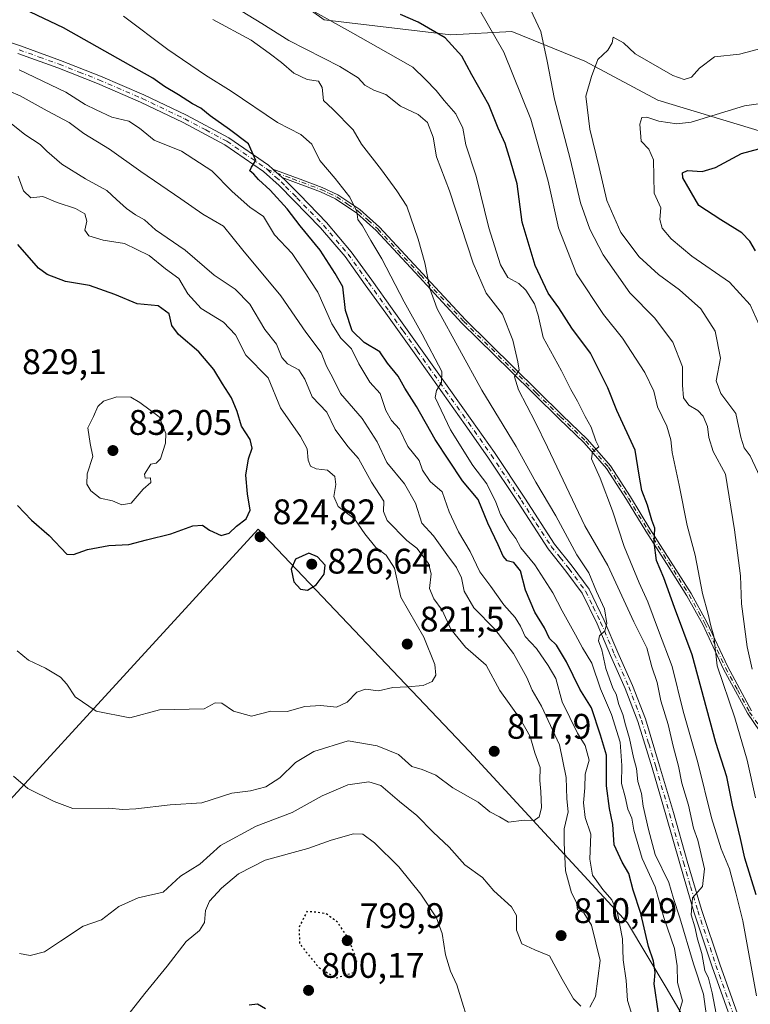
# Model space of a CAD drawing. Units: metres. Extents: x 630886 to 634331, y 4752814 to 4755193.
# Drawn here: x 631881 to 632087, y 4754475 to 4754752 of the extents above; entities that cross this region are included whole.
import ezdxf

# ---------------------------------------------------------------- set-up
doc = ezdxf.new("R2010")
doc.units = ezdxf.units.M
doc.header["$MEASUREMENT"] = 0
doc.linetypes.add('DGN Style 4', pattern=[2.6384748266838614, 1.318413404963828, -0.6592067024819142, 0.001648016756204785, -0.6592067024819142])
doc.linetypes.add('DGN Style 5', pattern=[1.1536117293433497, 0.4944050268614355, -0.6592067024819142])
for name, color, linetype, lineweight in [('Arbolado forestal CxS', 92, 'Continuous', 0), ('Camino Cxs', 7, 'Continuous', 0), ('Camino eje', 30, 'DGN Style 4', 13), ('Carretera de calzada única Cxs', 7, 'Continuous', 13), ('Carretera de calzada única eje', 7, 'DGN Style 4', 0), ('Curva de nivel maestra', 30, 'Continuous', 30), ('Curva de nivel maestra depresión', 30, 'DGN Style 5', 30), ('Curva de nivel normal', 30, 'Continuous', 0), ('Entidad de ámbito territorial', 7, 'Continuous', 0), ('Entidad de ámbito territorial CxS', 92, 'Continuous', 0), ('Matorral CxS', 135, 'Continuous', 0), ('Punto de cota en terreno', 7, 'Continuous', 0), ('Rótulo de punto de cota en terreno', 7, 'Continuous', 0)]:
    doc.layers.add(name, color=color, linetype=linetype, lineweight=lineweight)
doc.styles.add('Style-Arial', font='txt')

# ---------------------------------------------------------------- blocks, each defined once
blk = doc.blocks.new('5PATER')
at = {"layer": 'Punto de cota en terreno', "linetype": 'Continuous', "lineweight": 0}
h = blk.add_hatch(color=51, dxfattribs=at)
edge = h.paths.add_edge_path()
edge.add_ellipse((0, 0), major_axis=(-0.1095731443231308, -0.1110710700762829), ratio=0.9994222409660322, start_angle=0, end_angle=360)

msp = doc.modelspace()

# ---------------------------------------------------------------- linework, layer by layer
at = {"layer": 'Arbolado forestal CxS', "color": 92, "linetype": 'Continuous', "lineweight": 0}
for points in [[(631808.7774999999, 4754802.282500001, 797.6263999999939), (631902.7248999998, 4754789.029899999, 784.4845999999961), (631939.9329000004, 4754774.6053, 779.5835999999982), (631948.4035, 4754765.264900001, 779.6739999999991), (631966.4945, 4754752.3247, 779.9729999999981), (632002.2137000002, 4754748.0277, 773.9858999999997), (632019.3674999997, 4754749.040300001, 768.5969000000041), (632039.9064999997, 4754740.5999, 761.3266000000004), (632060.5005000001, 4754729.6205, 757.091499999995), (632089.9552999996, 4754720.740700001, 752.4489000000032), (632122.3986999998, 4754720.817700001, 751.5335000000051), (632138.1070999998, 4754730.386499999, 750.2976000000053), (632161.3327000003, 4754744.534700001, 743.4177000000054), (632150.2298999998, 4754718.7751, 743.0466000000015), (632113.6322999997, 4754698.9901, 744.1269999999931), (632109.6747000003, 4754684.1513, 744.121499999994), (632137.0707, 4754600.475099999, 736.8788000000059), (632149.2361000003, 4754563.460300001, 738.3680000000023), (632168.0286999998, 4754545.652899999, 732.1484999999958), (632181.1054999996, 4754534.758500001, 725.779999999999), (632190.5119000003, 4754511.466700001, 723.3831000000064), (632190.3447000004, 4754460.0219, 720.733600000007)], [(631939.9329000004, 4754774.6053, 779.5835999999982), (631948.4035, 4754765.264900001, 779.6739999999991), (631966.4945, 4754752.3247, 779.9729999999981), (632002.2137000002, 4754748.0277, 773.9858999999997), (632019.3674999997, 4754749.040300001, 768.5969000000041), (632039.9064999997, 4754740.5999, 761.3266000000004), (632060.5005000001, 4754729.6205, 757.091499999995), (632089.9552999996, 4754720.740700001, 752.4489000000032), (632122.3986999998, 4754720.817700001, 751.5335000000051), (632138.1070999998, 4754730.386499999, 750.2976000000053), (632161.3327000003, 4754744.534700001, 743.4177000000054)]]:
    msp.add_polyline3d(points, dxfattribs=at)
at = {"layer": 'Camino Cxs', "color": 7, "linetype": 'Continuous', "lineweight": 0, "extrusion": (0.1890494466877806, -0.169237455419251, 0.9672739996455303), "elevation": -684429.0612970539, "flags": 128}
msp.add_lwpolyline([(3964091.425000174, 2612311.193805878), (3964091.425000174, 2612307.489140709)], dxfattribs=at)
at = {"layer": 'Camino Cxs', "color": 7, "linetype": 'Continuous', "lineweight": 0}
for points in [[(632094.1401000004, 4754544.790100001, 773.3828999999969), (632085.7801000001, 4754557.0001, 782.290399999998), (632078.9901000002, 4754569.470100001, 781.3215999999958), (632073.1401000004, 4754582.040100001, 782.3543999999966), (632068.7001, 4754590.100099999, 780.5192999999999), (632062.9401000004, 4754599.1601, 779.4625999999989), (632057.1401000004, 4754608.2501, 782.3543000000063), (632051.6601, 4754617.2401, 782.8282999999938), (632046.0701000001, 4754625.920100001, 784.388300000006), (632039.7100999998, 4754633.190099999, 787.9131999999955), (632032.5701000001, 4754640.050100001, 789.6288999999962), (632018.9501, 4754653.470100001, 796.5366999999969), (632005.3201000001, 4754666.9101, 796.8797999999952), (631993.2200999996, 4754679.920100001, 797.5305999999982), (631981.1401000004, 4754692.9301, 800.0342999999993), (631975.6901000004, 4754697.850099999, 800.9922999999981), (631969.7200999996, 4754701.880100001, 800.9186000000045), (631965.4301000005, 4754703.870100001, 802.2648999999948), (631954.6799999997, 4754707.880000001, 801.1370000000024), (631952.0100999996, 4754710.270099999, 802.0770000000048), (631960.5301000001, 4754707.120100001, 804.4057999999933), (631965.9401000004, 4754705.100099999, 803.4885000000068), (631970.3800999997, 4754703.050100001, 800.9137999999948), (631976.5100999996, 4754698.9001, 799.9918999999937), (631982.0800999999, 4754693.880100001, 798.7504000000046), (631994.2001, 4754680.8301, 796.6785999999993), (632006.2801000001, 4754667.840100001, 796.1301999999997), (632033.5000999998, 4754641.0001, 789.6505999999936), (632040.6700999998, 4754634.110099999, 786.9679999999935), (632047.1300999997, 4754626.7301, 783.1195000000008), (632052.7901, 4754617.950099999, 781.0969999999944), (632058.2701000003, 4754608.960100001, 781.3646000000008), (632064.0701000001, 4754599.880100001, 779.2844000000041), (632069.8501000004, 4754590.770099999, 779.8724999999977), (632074.3300999999, 4754582.640100001, 781.1385000000009), (632080.1801000005, 4754570.0701, 780.0954000000056), (632086.9101, 4754557.700099999, 781.3819999999978)], [(631952.0100999996, 4754710.270099999, 802.0770000000048), (631960.5301000001, 4754707.120100001, 804.4057999999933), (631965.9401000004, 4754705.100099999, 803.4885000000068), (631970.3800999997, 4754703.050100001, 800.9137999999948), (631976.5100999996, 4754698.9001, 799.9918999999937), (631982.0800999999, 4754693.880100001, 798.7504000000046), (631994.2001, 4754680.8301, 796.6785999999993), (632006.2801000001, 4754667.840100001, 796.1301999999997), (632033.5000999998, 4754641.0001, 789.6505999999936), (632040.6700999998, 4754634.110099999, 786.9679999999935), (632047.1300999997, 4754626.7301, 783.1195000000008), (632052.7901, 4754617.950099999, 781.0969999999944), (632058.2701000003, 4754608.960100001, 781.3646000000008), (632064.0701000001, 4754599.880100001, 779.2844000000041), (632069.8501000004, 4754590.770099999, 779.8724999999977), (632074.3300999999, 4754582.640100001, 781.1385000000009), (632080.1801000005, 4754570.0701, 780.0954000000056), (632086.9101, 4754557.700099999, 781.3819999999978)], [(632094.1401000004, 4754544.790100001, 773.3828999999969), (632085.7801000001, 4754557.0001, 782.290399999998), (632078.9901000002, 4754569.470100001, 781.3215999999958), (632073.1401000004, 4754582.040100001, 782.3543999999966), (632068.7001, 4754590.100099999, 780.5192999999999), (632062.9401000004, 4754599.1601, 779.4625999999989), (632057.1401000004, 4754608.2501, 782.3543000000063), (632051.6601, 4754617.2401, 782.8282999999938), (632046.0701000001, 4754625.920100001, 784.388300000006), (632039.7100999998, 4754633.190099999, 787.9131999999955), (632032.5701000001, 4754640.050100001, 789.6288999999962), (632018.9501, 4754653.470100001, 796.5366999999969), (632005.3201000001, 4754666.9101, 796.8797999999952), (631993.2200999996, 4754679.920100001, 797.5305999999982), (631981.1401000004, 4754692.9301, 800.0342999999993), (631975.6901000004, 4754697.850099999, 800.9922999999981), (631969.7200999996, 4754701.880100001, 800.9186000000045), (631965.4301000005, 4754703.870100001, 802.2648999999948), (631954.6799999997, 4754707.880000001, 801.1370000000024)]]:
    msp.add_polyline3d(points, dxfattribs=at)
at = {"layer": 'Camino eje', "color": 30, "linetype": 'DGN Style 4', "lineweight": 13}
msp.add_polyline3d([(631950.5103000002, 4754710.1231, 802.2149000000064), (631957.6051000003, 4754707.5001, 802.0945999999968), (631965.6851000005, 4754704.485099999, 802.8885000000009), (631967.8300999999, 4754703.4901, 801.9747000000062), (631970.0500999996, 4754702.465100001, 800.7673999999971), (631973.1151000002, 4754700.390100001, 801.1126999999979), (631976.1001000004, 4754698.3751, 800.4893000000012), (631978.8850999996, 4754695.8651, 800.2768000000069), (631981.6101000002, 4754693.405099999, 799.3773999999976), (631993.7100999998, 4754680.3751, 797.0694999999978), (632005.8000999996, 4754667.3751, 796.4471000000049), (632026.2251000004, 4754647.235099999, 795.9986000000063), (632033.0351, 4754640.5251, 789.6195000000008), (632040.1901000004, 4754633.6501, 787.3929000000062), (632046.6001000004, 4754626.325099999, 783.7495999999956), (632049.4301000005, 4754621.9351, 782.8646000000008), (632052.2251000004, 4754617.595100001, 781.7866999999969), (632057.7050999999, 4754608.6051, 781.6647999999988), (632060.6051000003, 4754604.0601, 780.8286999999983), (632063.5050999997, 4754599.520099999, 779.3496000000015), (632066.3850999996, 4754594.9901, 778.8839000000008), (632069.2751000002, 4754590.4351, 780.1532000000007), (632073.7351000002, 4754582.340100001, 781.6637999999948), (632079.5850999998, 4754569.770099999, 780.6981999999989), (632082.9501, 4754563.585100001, 779.7997999999934), (632086.3450999996, 4754557.350099999, 781.8604999999953), (632094.6801000005, 4754545.175100001, 772.5228999999963)], dxfattribs=at)
at = {"layer": 'Carretera de calzada única Cxs', "color": 7, "linetype": 'Continuous', "lineweight": 13, "extrusion": (0.1890494466877806, -0.169237455419251, 0.9672739996455303), "elevation": -684429.0612970539, "flags": 128}
msp.add_lwpolyline([(3964091.425000174, 2612311.193805878), (3964091.425000174, 2612307.489140709)], dxfattribs=at)
at = {"layer": 'Carretera de calzada única Cxs', "color": 7, "linetype": 'Continuous', "lineweight": 13}
for points in [[(631866.7001, 4754749.7401, 806.2492000000058), (631880.9600999998, 4754744.920100001, 806.006899999993), (631892.2600999996, 4754740.8101, 805.4961999999941), (631903.4700999996, 4754736.420100001, 805.3653999999952), (631915.7001, 4754731.1601, 804.6545999999945), (631927.7500999998, 4754725.4001, 805.2369000000036), (631939.6801000005, 4754719.030099999, 805.0553000000073), (631950.8201000001, 4754711.340100001, 802.6771000000008), (631952.0100999996, 4754710.270099999, 802.0770000000048), (631954.6799999997, 4754707.880000001, 801.1370000000024), (631955.3501000004, 4754707.280099999, 801.2283000000026), (631959.6001000004, 4754702.960100001, 800.8610000000045), (631967.1601, 4754695.1801, 801.1892999999982), (631974.1201, 4754686.9901, 800.9520000000048), (631979.8901000004, 4754679.0001, 800.6192000000011), (631985.6501000002, 4754670.950099999, 799.5733000000037), (632001.6101000002, 4754648.5701, 796.6947999999975), (632008.0500999996, 4754639.5001, 797.3681000000071), (632014.4700999996, 4754630.420100001, 796.8978999999963), (632023.0000999998, 4754617.5801, 795.2299999999959), (632031.3701, 4754604.630100001, 794.9940999999964), (632036.3901000004, 4754598.4101, 794.574299999993), (632041.1101000002, 4754591.9801, 796.2235999999976), (632045.3901000004, 4754583.170100001, 794.5146999999997), (632049.2401000002, 4754574.1501, 791.3312000000006), (632053.3300999999, 4754564.880100001, 789.996499999994), (632056.9700999996, 4754555.450099999, 790.232600000003), (632060.9901000002, 4754542.2601, 790.2504999999946), (632064.8701, 4754529.030099999, 790.4609999999958), (632068.7901, 4754515.370100001, 787.4336000000039), (632072.7901, 4754501.7501, 787.919399999999), (632077.9200999998, 4754486.370100001, 786.0889000000025), (632083.3701, 4754471.100099999, 783.856899999999)], [(631866.7001, 4754749.7401, 806.2492000000058), (631880.9600999998, 4754744.920100001, 806.006899999993), (631892.2600999996, 4754740.8101, 805.4961999999941), (631903.4700999996, 4754736.420100001, 805.3653999999952), (631915.7001, 4754731.1601, 804.6545999999945), (631927.7500999998, 4754725.4001, 805.2369000000036), (631939.6801000005, 4754719.030099999, 805.0553000000073), (631950.8201000001, 4754711.340100001, 802.6771000000008), (631952.0100999996, 4754710.270099999, 802.0770000000048)], [(632081.2701000003, 4754470.340100001, 785.5259999999981), (632075.8201000001, 4754485.640100001, 788.9523999999948), (632070.6700999998, 4754501.0801, 790.4257000000072), (632066.6501000002, 4754514.7501, 788.261599999998), (632062.7301000003, 4754528.4101, 790.537599999996), (632058.8601000002, 4754541.620100001, 791.5954999999958), (632054.8601000002, 4754554.720100001, 793.2795999999945), (632051.2701000003, 4754564.030099999, 791.9775999999983), (632047.2001, 4754573.2601, 791.9741000000067), (632043.3701, 4754582.2401, 796.7146999999969), (632039.1901000004, 4754590.8301, 799.2066999999952), (632034.6201, 4754597.050100001, 796.3135000000038), (632029.5701000001, 4754603.3301, 797.607600000003), (632021.1401000004, 4754616.360099999, 798.4260000000068), (632012.6401000004, 4754629.1601, 796.0249999999943), (632006.2401000002, 4754638.210100001, 798.1310999999987), (631999.8000999996, 4754647.280099999, 797.4048999999941), (631991.8201000001, 4754658.470100001, 799.395399999994), (631983.8400999998, 4754669.6501, 797.7802999999985), (631978.0800999999, 4754677.700099999, 799.8267000000051), (631972.3701, 4754685.610099999, 801.1359999999986), (631965.5100999996, 4754693.6801, 803.382500000007), (631958.0000999998, 4754701.4001, 801.7621999999974), (631953.8101000005, 4754705.670100001, 802.021900000007), (631949.4401000004, 4754709.590100001, 802.2881999999955), (631938.5201000003, 4754717.130100001, 804.8254000000015), (631926.7500999998, 4754723.4101, 803.7464000000036), (631914.7801000001, 4754729.130100001, 803.9854999999953), (631902.6201, 4754734.360099999, 805.6315999999933), (631891.4801000003, 4754738.7301, 805.5375000000058), (631880.2301000003, 4754742.8101, 805.2951999999932)], [(632081.2701000003, 4754470.340100001, 785.5259999999981), (632075.8201000001, 4754485.640100001, 788.9523999999948), (632070.6700999998, 4754501.0801, 790.4257000000072), (632066.6501000002, 4754514.7501, 788.261599999998), (632062.7301000003, 4754528.4101, 790.537599999996), (632058.8601000002, 4754541.620100001, 791.5954999999958), (632054.8601000002, 4754554.720100001, 793.2795999999945), (632051.2701000003, 4754564.030099999, 791.9775999999983), (632047.2001, 4754573.2601, 791.9741000000067), (632043.3701, 4754582.2401, 796.7146999999969), (632039.1901000004, 4754590.8301, 799.2066999999952), (632034.6201, 4754597.050100001, 796.3135000000038), (632029.5701000001, 4754603.3301, 797.607600000003), (632021.1401000004, 4754616.360099999, 798.4260000000068), (632012.6401000004, 4754629.1601, 796.0249999999943), (632006.2401000002, 4754638.210100001, 798.1310999999987), (631999.8000999996, 4754647.280099999, 797.4048999999941), (631991.8201000001, 4754658.470100001, 799.395399999994), (631983.8400999998, 4754669.6501, 797.7802999999985), (631978.0800999999, 4754677.700099999, 799.8267000000051), (631972.3701, 4754685.610099999, 801.1359999999986), (631965.5100999996, 4754693.6801, 803.382500000007), (631958.0000999998, 4754701.4001, 801.7621999999974), (631953.8101000005, 4754705.670100001, 802.021900000007), (631949.4401000004, 4754709.590100001, 802.2881999999955), (631938.5201000003, 4754717.130100001, 804.8254000000015), (631926.7500999998, 4754723.4101, 803.7464000000036), (631914.7801000001, 4754729.130100001, 803.9854999999953), (631902.6201, 4754734.360099999, 805.6315999999933), (631891.4801000003, 4754738.7301, 805.5375000000058), (631880.2301000003, 4754742.8101, 805.2951999999932)], [(631954.6799999997, 4754707.880000001, 801.1370000000024), (631955.3501000004, 4754707.280099999, 801.2283000000026), (631959.6001000004, 4754702.960100001, 800.8610000000045), (631967.1601, 4754695.1801, 801.1892999999982), (631974.1201, 4754686.9901, 800.9520000000048), (631979.8901000004, 4754679.0001, 800.6192000000011), (631985.6501000002, 4754670.950099999, 799.5733000000037), (632001.6101000002, 4754648.5701, 796.6947999999975), (632008.0500999996, 4754639.5001, 797.3681000000071), (632014.4700999996, 4754630.420100001, 796.8978999999963), (632023.0000999998, 4754617.5801, 795.2299999999959), (632031.3701, 4754604.630100001, 794.9940999999964), (632036.3901000004, 4754598.4101, 794.574299999993), (632041.1101000002, 4754591.9801, 796.2235999999976), (632045.3901000004, 4754583.170100001, 794.5146999999997), (632049.2401000002, 4754574.1501, 791.3312000000006), (632053.3300999999, 4754564.880100001, 789.996499999994), (632056.9700999996, 4754555.450099999, 790.232600000003), (632060.9901000002, 4754542.2601, 790.2504999999946), (632064.8701, 4754529.030099999, 790.4609999999958), (632068.7901, 4754515.370100001, 787.4336000000039), (632072.7901, 4754501.7501, 787.919399999999), (632077.9200999998, 4754486.370100001, 786.0889000000025), (632083.3701, 4754471.100099999, 783.856899999999)]]:
    msp.add_polyline3d(points, dxfattribs=at)
at = {"layer": 'Carretera de calzada única eje', "color": 7, "linetype": 'DGN Style 4', "lineweight": 0}
for points in [[(631880.5950999996, 4754743.8651, 805.6095999999961), (631886.2451, 4754741.8101, 804.9988000000012), (631891.8701, 4754739.770099999, 805.4716999999946), (631897.4401000004, 4754737.585100001, 804.6879000000046), (631903.0450999998, 4754735.390100001, 805.4244000000036), (631915.2401000002, 4754730.145099999, 804.2514999999986), (631927.2500999998, 4754724.405099999, 804.3641000000061), (631933.1350999996, 4754721.265100001, 804.4422999999952), (631939.1001000004, 4754718.0801, 804.6128999999929), (631950.1300999997, 4754710.465100001, 802.3745000000055), (631950.5103000002, 4754710.1231, 802.2149000000064)], [(631950.5103000002, 4754710.1231, 802.2149000000064), (631952.9101, 4754707.970100001, 800.5163000000031), (631954.4124999996, 4754706.6251, 801.3329999999987), (631955.6425000001, 4754705.395099999, 801.8472999999941), (631957.7374999998, 4754703.2601, 800.9011000000029), (631958.8000999996, 4754702.1801, 800.8779999999971), (631962.5551000005, 4754698.3201, 801.1095999999961), (631966.3350999998, 4754694.4301, 802.1420999999973), (631973.2451, 4754686.300100001, 800.7437000000064), (631978.9851000002, 4754678.350099999, 800.1266999999935), (631984.7451, 4754670.300100001, 798.624100000001), (631988.7351000002, 4754664.7051, 799.4988000000012), (631992.7251000004, 4754659.1151, 798.6836000000039), (632000.7050999999, 4754647.925100001, 796.8619000000036), (632007.1451000003, 4754638.8551, 797.1552999999985), (632013.5551000005, 4754629.790100001, 796.3571999999986), (632022.0701000001, 4754616.970100001, 796.3399000000064), (632026.2550999997, 4754610.495100001, 797.5470999999961), (632030.4700999996, 4754603.9801, 796.1929999999993), (632032.9951, 4754600.840100001, 794.4437999999938), (632035.5050999997, 4754597.7301, 795.1429999999964), (632040.1501000002, 4754591.405099999, 797.6202000000048), (632042.2901, 4754587.0001, 796.7666999999929), (632044.3800999997, 4754582.7051, 795.6566000000021), (632048.2200999996, 4754573.7051, 791.3497999999963), (632052.3000999996, 4754564.4551, 790.1912000000011), (632055.9151, 4754555.085100001, 791.6744999999937), (632057.9250999996, 4754548.4901, 791.6699999999983), (632059.9250999996, 4754541.940099999, 790.8852000000044), (632063.8000999996, 4754528.720100001, 790.4903999999952), (632067.7200999996, 4754515.0601, 787.1224999999977), (632069.7200999996, 4754508.2501, 788.5293999999994), (632071.7301000003, 4754501.415100001, 788.9244999999937), (632076.8701, 4754486.005100001, 787.2357000000048), (632079.5950999996, 4754478.3551, 788.248900000006), (632082.3201000001, 4754470.720100001, 783.9296999999933)]]:
    msp.add_polyline3d(points, dxfattribs=at)
at = {"layer": 'Curva de nivel maestra', "color": 30, "linetype": 'Continuous', "lineweight": 30, "flags": 128}
for points, elevation in [([(632060.6399999997, 4754472.520099999), (632059.4800000006, 4754480.780099999), (632059.7300000006, 4754484.020099999), (632059.2699999996, 4754487.200099999), (632057.8600000005, 4754491.370100001), (632055.7400000002, 4754500.670100001), (632053.5800000001, 4754507.210100001), (632052.3099999997, 4754511.940099999), (632050.4000000004, 4754515.0601), (632048.1900000004, 4754519.960100001), (632047.8399999999, 4754525.6801), (632046.8399999999, 4754530.1601), (632046.04, 4754536.540100001), (632046, 4754545.200099999), (632044.3499999996, 4754550.880100001), (632041.7999999998, 4754558.590100001), (632038.5599999997, 4754563.840100001), (632034.7199999997, 4754571.5001), (632031.9199999999, 4754576.1801), (632029.9900000002, 4754578.110099999), (632028.5199999996, 4754581.040100001), (632025.8300000001, 4754585.530099999), (632023.2199999997, 4754591.6601), (632021.7800000003, 4754597.120100001), (632019.8899999997, 4754599.4901), (632018.0199999996, 4754599.9801), (632016.9400000004, 4754601.2301), (632015.5300000003, 4754604.4901), (632012.6200000001, 4754610.5801), (632009.9199999999, 4754617.210100001), (632005.4900000002, 4754622.450099999), (631997.7800000003, 4754634.0701), (631992.4699999997, 4754643.4301), (631989.2400000002, 4754648.540100001), (631987.3200000003, 4754651.940099999), (631984.3799999999, 4754655.630100001), (631982.1799999997, 4754658.800100001), (631977.7800000003, 4754661.4101), (631974.4299999997, 4754664.7301), (631972.4900000002, 4754670.450099999), (631971.79, 4754677.090100001), (631969.6399999997, 4754680.880100001), (631965.3600000005, 4754687.460100001), (631959.7300000006, 4754694.3101), (631956.0800000001, 4754699.040100001), (631951.3200000003, 4754704.280099999), (631947.9900000002, 4754707.280099999), (631946.7199999997, 4754708.800100001), (631945.54, 4754709.800100001), (631946.0499999998, 4754710.840100001), (631947.2400000002, 4754712.640100001), (631945.2199999997, 4754717.4101), (631939.7999999998, 4754721.4101), (631934.3499999996, 4754725.220100001), (631931.7599999999, 4754727.450099999), (631929.4199999999, 4754728.630100001), (631925.5099999999, 4754731.200099999), (631921.5199999996, 4754733.4801), (631918.2400000002, 4754735.870100001), (631912.0099999999, 4754739.300100001), (631893.1100000005, 4754750.0701), (631866.8300000001, 4754762.540100001)], 800), ([(632088.1900000004, 4754505.9001), (632084.9699999997, 4754516.1801), (632083.7400000002, 4754521.720100001), (632081.5599999997, 4754531.1801), (632079.9500000002, 4754539.100099999), (632076.8399999999, 4754548.7401), (632070.1799999997, 4754573.470100001), (632065.1600000003, 4754586.790100001), (632062.2000000002, 4754595.170100001), (632060.0999999996, 4754600.0701), (632059.4800000006, 4754605.0801), (632059.6600000003, 4754609.1801), (632058.8200000003, 4754611.420100001), (632057.6200000001, 4754615.600099999), (632055.9500000002, 4754619.770099999), (632055.2400000002, 4754624.100099999), (632054.1399999997, 4754631.120100001), (632048.9699999997, 4754642.3201), (632046.3600000005, 4754648.6801), (632043.9600000001, 4754653.5801), (632041.4900000002, 4754658.440099999), (632036.2199999997, 4754665.440099999), (632032.5700000003, 4754671.2301), (632029.6399999997, 4754675.3301), (632025.9800000006, 4754683.0701), (632022.3099999997, 4754695.270099999), (632020.8600000005, 4754706.1501), (632018.9800000006, 4754712.610099999), (632017.5199999996, 4754717.4801), (632015.4800000006, 4754721.800100001), (632012.8600000005, 4754728.360099999), (632008.1299999999, 4754736.770099999), (632005.3200000003, 4754742.020099999), (632000.5499999998, 4754747.1801), (631992.9800000006, 4754751.6601), (631988, 4754753.8201)], 775), ([(632087.9699999997, 4754687.200099999), (632086.3899999997, 4754689.960100001), (632084.1600000003, 4754692.2601), (632078.2000000002, 4754695.950099999), (632072.0499999998, 4754700.0101), (632067.5, 4754707.8201), (632067.4600000001, 4754709.1801), (632068.8799999999, 4754709.840100001), (632072.9500000002, 4754709.590100001), (632076.75, 4754710.6601), (632084.0499999998, 4754714.6801), (632092.7800000003, 4754717.030099999)], 750), ([(631880.1100000005, 4754615.540100001), (631884.0199999996, 4754611.4301), (631889.0199999996, 4754607.040100001), (631894.0300000003, 4754601.840100001), (631895.8700000001, 4754601.700099999), (631899.8099999997, 4754603.120100001), (631905.8099999997, 4754604.2401), (631911.4900000002, 4754604.530099999), (631916.4500000002, 4754605.8201), (631923.29, 4754607.5801), (631929.4900000002, 4754609.780099999), (631932.2000000002, 4754609.9801), (631934.2199999997, 4754608.590100001), (631937.4800000006, 4754607.090100001), (631939.7699999996, 4754607.700099999), (631941.8099999997, 4754609.720100001), (631944.5199999996, 4754611.770099999), (631945.6399999997, 4754614.2501), (631944.8600000005, 4754618.770099999), (631944.4800000006, 4754624.110099999), (631945.1399999997, 4754628.6501), (631946.2100000001, 4754631.640100001), (631945.6500000004, 4754634.100099999), (631943.2000000002, 4754637.8301), (631941.9900000002, 4754642.0001), (631940.3799999999, 4754645.8301), (631937.8200000003, 4754649.7501), (631935.3799999999, 4754653.860099999), (631931.2199999997, 4754658.8301), (631925.4500000002, 4754663.640100001), (631923.5599999997, 4754666.200099999), (631922.8700000001, 4754669.520099999), (631919.7400000002, 4754671.770099999), (631913.8600000005, 4754672.350099999), (631907.5099999999, 4754674.9001), (631900.3499999996, 4754677.5001), (631893.6200000001, 4754678.5801), (631888.4699999997, 4754680.5601), (631886.04, 4754682.340100001), (631880.2300000006, 4754689.0601)], 825), ([(631961.8099999997, 4754591.710100001), (631964.2699999996, 4754593.1601), (631966.4699999997, 4754596.190099999), (631966.7699999996, 4754598.7301), (631964.5899999999, 4754601.0701), (631962.1399999997, 4754602.0701), (631958.4400000004, 4754600.440099999), (631957.1600000003, 4754597.5601), (631957.9299999997, 4754594.040100001), (631959.7999999998, 4754592.0101), (631961.8099999997, 4754591.710100001)], 825), ([(631945.3600000005, 4754474.9001), (631947.7599999999, 4754475.200099999), (631949.9299999997, 4754473.890100001)], 800)]:
    msp.add_lwpolyline(points, dxfattribs=dict(at, elevation=elevation))
at = {"layer": 'Curva de nivel maestra depresión', "color": 30, "linetype": 'DGN Style 5', "lineweight": 30, "elevation": 800, "flags": 128}
msp.add_lwpolyline([(631969.9000000004, 4754482.5001), (631974.8799999999, 4754484.0701), (631975.6799999997, 4754487.280099999), (631974.9299999997, 4754489.550100001), (631973.29, 4754493.6501), (631970.2599999999, 4754498.220100001), (631967.0800000001, 4754500.520099999), (631964.0700000003, 4754501.020099999), (631961.6399999997, 4754501.1601), (631959.4000000004, 4754496.800100001), (631959.5700000003, 4754492.200099999), (631961.29, 4754489.920100001), (631965.0599999997, 4754485.350099999), (631969.9000000004, 4754482.5001)], dxfattribs=at)
at = {"layer": 'Curva de nivel normal', "color": 30, "linetype": 'Continuous', "lineweight": 0, "flags": 128}
for points, elevation in [([(632022.4699999997, 4754759.930000001), (632027.5700000003, 4754748.99), (632029.3200000003, 4754740.640000001), (632031.4100000003, 4754729.99), (632035.8099999997, 4754713.100000001), (632038.7300000006, 4754700.77), (632041.3499999996, 4754693.359999999), (632045.1200000001, 4754686.119999999), (632052.5599999997, 4754675.42), (632059.5599999997, 4754668.33), (632064.6799999997, 4754661.550000001), (632067.4400000004, 4754654.539999999), (632067.4400000004, 4754649.4), (632067.7400000002, 4754645.859999999), (632069.1799999997, 4754643.800000001), (632071.79, 4754642.25), (632073.2599999999, 4754640.720000001), (632074.5099999999, 4754637.800000001), (632074.8399999999, 4754634.630000001), (632076.1100000005, 4754630.74), (632079.5099999999, 4754624.390000001), (632082.1200000001, 4754608.66), (632083.7300000006, 4754595.689999999), (632084.0499999998, 4754587.800000001), (632085.6399999997, 4754575.680000001), (632087.0599999997, 4754569.42)], 765), ([(632077.6799999997, 4754468.439999999), (632075.8300000001, 4754478.26), (632074.7199999997, 4754482.390000001), (632073.7699999996, 4754484.59), (632072.8799999999, 4754489.390000001), (632071.6900000004, 4754493.449999999), (632070.9199999999, 4754496.880000001), (632069.9000000004, 4754500.24), (632070.2800000003, 4754505.039999999), (632073.1100000005, 4754508.26), (632073.6500000004, 4754513.230000001), (632071.7400000002, 4754521.25), (632070.5199999996, 4754524.689999999), (632069.1100000005, 4754531.100000001), (632067.2800000003, 4754537.350000001), (632066.3399999999, 4754542.100000001), (632064.8399999999, 4754547.75), (632063.4100000003, 4754553.890000001), (632061.3799999999, 4754560.560000001), (632060.2599999999, 4754565.640000001), (632058.7699999996, 4754570.100000001), (632057.4100000003, 4754575.4), (632053.7199999997, 4754582.76), (632046.4000000004, 4754598.600000001), (632039.9299999997, 4754609.77), (632029.3700000001, 4754631.949999999), (632025.9500000002, 4754639.100000001), (632021.2400000002, 4754648.100000001), (632020.0899999999, 4754651.77), (632021.4600000001, 4754653.65), (632021.0499999998, 4754655.970000001), (632019.6900000004, 4754662.09), (632016.7100000001, 4754669.42), (632012.1699999999, 4754675.27), (632008.4800000006, 4754683.730000001), (632001.8399999999, 4754704.100000001), (631998.1299999999, 4754713.720000001), (631997.2199999997, 4754719.24), (631995.6200000001, 4754723.359999999), (631992.9900000002, 4754725.640000001), (631988.0300000003, 4754728.02), (631983.8799999999, 4754731.279999999), (631980.5300000003, 4754732.5), (631977.9600000001, 4754733.859999999), (631976.0300000003, 4754735.980000001), (631970.9000000004, 4754739.189999999), (631956.5499999998, 4754746.51), (631948.9199999999, 4754751.210000001), (631939.5599999997, 4754756.970000001)], 785), ([(632087.9600000001, 4754533.189999999), (632085.6699999999, 4754543.779999999), (632082.1500000004, 4754555.77), (632077.2199999997, 4754570.390000001), (632076.2300000006, 4754578.730000001), (632075.4600000001, 4754581.640000001), (632074.6299999999, 4754584.92), (632073.0800000001, 4754590.710000001), (632070.9600000001, 4754601.58), (632068.7199999997, 4754609.880000001), (632066.5099999999, 4754621.25), (632064.5599999997, 4754630.439999999), (632064.1799999997, 4754634.050000001), (632063.0199999996, 4754637.880000001), (632060.3600000005, 4754643.34), (632059.3899999997, 4754647.699999999), (632056.79, 4754652.939999999), (632050.54, 4754662.65), (632045.2300000006, 4754669.33), (632037.54, 4754680.77), (632032.4900000002, 4754693.74), (632029.6200000001, 4754706.810000001), (632024.7300000006, 4754724.27), (632017.0999999996, 4754743.140000001), (632010.2400000002, 4754755.109999999)], 770), ([(632066.2999999998, 4754472.180000001), (632067.4100000003, 4754476.060000001), (632066.0199999996, 4754481.230000001), (632065.9299999997, 4754485.890000001), (632065.1799999997, 4754490.82), (632062.2000000002, 4754499.52), (632059.7800000003, 4754508.119999999), (632056.0300000003, 4754516.119999999), (632053.7599999999, 4754524.08), (632053.1799999997, 4754527.470000001), (632052.0199999996, 4754529.980000001), (632051.2999999998, 4754533.470000001), (632050.2199999997, 4754537.220000001), (632050.3099999997, 4754542.310000001), (632049.8799999999, 4754548.890000001), (632047.4100000003, 4754556.699999999), (632044.3399999999, 4754563.91), (632041.8600000005, 4754571.130000001), (632039.2300000006, 4754575.480000001), (632037.3300000001, 4754579.130000001), (632033.5700000003, 4754585.859999999), (632030.9400000004, 4754590.970000001), (632025.8099999997, 4754598.779999999), (632021.9400000004, 4754603.560000001), (632020.4699999997, 4754606.27), (632018.8099999997, 4754608.529999999), (632016.1699999999, 4754612.980000001), (632014.8899999997, 4754616.49), (632012.2999999998, 4754621.67), (632008.3700000001, 4754626.77), (632002.0800000001, 4754636.800000001), (631997.7599999999, 4754645.939999999), (631998.1100000005, 4754647.92), (631999.54, 4754650.15), (631999.6900000004, 4754653.300000001), (631994.1399999997, 4754663.77), (631989.0199999996, 4754672.880000001), (631982.75, 4754684.960000001), (631979.5999999996, 4754690.119999999), (631977.2599999999, 4754694.24), (631976, 4754696.02), (631975.6799999997, 4754698.32), (631973.7300000006, 4754702.380000001), (631969.5999999996, 4754707.65), (631965.3099999997, 4754712.720000001), (631963, 4754717.32), (631959.9100000003, 4754719.960000001), (631953.3899999997, 4754723.350000001), (631940.3099999997, 4754732.180000001), (631933.0800000001, 4754736.699999999), (631922.4800000006, 4754743.939999999), (631910.0199999996, 4754753.310000001)], 795.0000000000001), ([(632074.0700000003, 4754472.350000001), (632073.3799999999, 4754477.949999999), (632070.5599999997, 4754486.480000001), (632066.6699999999, 4754499.430000001), (632064.9199999999, 4754504.83), (632063.6200000001, 4754509.390000001), (632059.7300000006, 4754517.26), (632057.8499999996, 4754524.26), (632056.3600000005, 4754530.880000001), (632055.9199999999, 4754534.4), (632054.8399999999, 4754537.84), (632054.4400000004, 4754541.439999999), (632053.6100000005, 4754544.550000001), (632052.4800000006, 4754549.9), (632051.3600000005, 4754553.720000001), (632050.6500000004, 4754556.710000001), (632049.54, 4754559.5), (632048.7599999999, 4754562.390000001), (632047.8200000003, 4754564.119999999), (632045.8099999997, 4754569.600000001), (632044.6699999999, 4754574.890000001), (632043.7800000003, 4754577.430000001), (632044.0999999996, 4754578.800000001), (632045.5599999997, 4754580.220000001), (632046.1600000003, 4754582.289999999), (632045.4500000002, 4754586.449999999), (632043.25, 4754591.32), (632041.0300000003, 4754596.58), (632037.6399999997, 4754601.630000001), (632031.7599999999, 4754612.640000001), (632026.0999999996, 4754622.060000001), (632020.5599999997, 4754632.15), (632010.8799999999, 4754648.01), (631998.3300000001, 4754670.92), (631996.2800000003, 4754676.609999999), (631994.8899999997, 4754683.850000001), (631992.9400000004, 4754690.560000001), (631989.8300000001, 4754699.789999999), (631987.0099999999, 4754704.09), (631982.6399999997, 4754710.07), (631977.0300000003, 4754717.279999999), (631974.6699999999, 4754721.33), (631968.9000000004, 4754727.16), (631966.3300000001, 4754729.609999999), (631965.8899999997, 4754733.230000001), (631964.8600000005, 4754735.02), (631961.7300000006, 4754735.51), (631957.9299999997, 4754737.26), (631954.4600000001, 4754740.279999999), (631950.9600000001, 4754742.92), (631945.9000000004, 4754746.529999999), (631935.1699999999, 4754752.380000001)], 790), ([(632088.2800000003, 4754477.460000001), (632084.4000000004, 4754498.539999999), (632082.4800000006, 4754506.460000001), (632080.7000000002, 4754513.199999999), (632078.3600000005, 4754518.810000001), (632075.5999999996, 4754527.529999999), (632071.7400000002, 4754543.109999999), (632067.6399999997, 4754557.600000001), (632064.4900000002, 4754570.199999999), (632060.6500000004, 4754580.279999999), (632057.7000000002, 4754588.390000001), (632055.2199999997, 4754593.75), (632051, 4754604.02), (632047.7100000001, 4754614), (632044.2400000002, 4754623.199999999), (632041.8399999999, 4754628.65), (632042.0599999997, 4754630.66), (632043.8700000001, 4754632.08), (632043.0599999997, 4754633.74), (632041.75, 4754637.58), (632040.0199999996, 4754640.630000001), (632037.8799999999, 4754644.9), (632035.9699999997, 4754648.189999999), (632033.3200000003, 4754653.42), (632028.1600000003, 4754662.84), (632026.7800000003, 4754669.100000001), (632025.7400000002, 4754672.289999999), (632023.2699999996, 4754676.199999999), (632021.3200000003, 4754678.08), (632018.25, 4754679.77), (632016.2000000002, 4754683.26), (632012.8600000005, 4754693.76), (632009.2699999996, 4754708.26), (632006.3600000005, 4754717.08), (632005.5300000003, 4754721.82), (632003.5700000003, 4754725.859999999), (632000.2599999999, 4754729.560000001), (631998.0599999997, 4754732.359999999), (631995.0599999997, 4754735.52), (631991.5099999999, 4754738.970000001), (631987.3700000001, 4754741.33), (631973.9299999997, 4754748.930000001), (631963.9900000002, 4754754.439999999)], 780), ([(632090.2100000001, 4754744.430000001), (632083.4900000002, 4754742.59), (632076.4800000006, 4754741.850000001), (632072.1900000004, 4754738.720000001), (632070, 4754736.15), (632067.8600000005, 4754735.480000001), (632064.7300000006, 4754736.609999999), (632054.0999999996, 4754742.720000001), (632050.8200000003, 4754745.779999999), (632047.9400000004, 4754747.439999999), (632047.6200000001, 4754745.779999999), (632046.4199999999, 4754743.76), (632043.5800000001, 4754741.15), (632041.8399999999, 4754736.300000001), (632040.1900000004, 4754730.82), (632041.3399999999, 4754721.52), (632044, 4754710.75), (632046.0800000001, 4754701.4), (632050.0300000003, 4754692.390000001), (632055.2699999996, 4754685.58), (632060.6500000004, 4754680.609999999), (632066.5999999996, 4754676.230000001), (632072.6100000005, 4754670.9), (632076.6399999997, 4754664.600000001), (632078.1500000004, 4754657.029999999), (632076.9299999997, 4754650.619999999), (632078.2599999999, 4754647.100000001), (632082.4800000006, 4754641.439999999), (632083.9100000003, 4754634.77), (632084.8399999999, 4754631.77), (632086.4900000002, 4754629.470000001), (632091.3300000001, 4754619.289999999)], 760), ([(632053.4199999999, 4754471.359999999), (632051.9100000003, 4754476.100000001), (632051.5499999998, 4754481.77), (632050.7599999999, 4754487.630000001), (632050.54, 4754493.529999999), (632049.1500000004, 4754500.75), (632047.5599999997, 4754504.470000001), (632044.9600000001, 4754507.380000001), (632042.1100000005, 4754511.4), (632041.3200000003, 4754515.890000001), (632041.5700000003, 4754522.939999999), (632040.0199999996, 4754527.65), (632039.5599999997, 4754531.800000001), (632039.9500000002, 4754536.02), (632040.04, 4754539.83), (632041.1200000001, 4754543.83), (632039.9900000002, 4754547.960000001), (632037.8300000001, 4754551.460000001), (632033.54, 4754560.230000001), (632031.7199999997, 4754566.800000001), (632029.5800000001, 4754570.5), (632026.3499999996, 4754575.25), (632023.1100000005, 4754578.630000001), (632021.7599999999, 4754581.58), (632020.2599999999, 4754584), (632017.0999999996, 4754587.59), (632013.4199999999, 4754592.710000001), (632010.3399999999, 4754596.800000001), (632007.5999999996, 4754602.58), (632004.2999999998, 4754608.100000001), (632001.75, 4754613.710000001), (631999.7300000006, 4754619.359999999), (631996.3499999996, 4754622.310000001), (631994.1600000003, 4754625.449999999), (631993.2400000002, 4754628.230000001), (631990.0599999997, 4754632.140000001), (631987.6900000004, 4754637.01), (631985.4900000002, 4754639.42), (631983.8600000005, 4754642.230000001), (631982.29, 4754647.02), (631979.4000000004, 4754650.220000001), (631976.2599999999, 4754655.42), (631974.1900000004, 4754659.619999999), (631971.1900000004, 4754662.689999999), (631968.6900000004, 4754666.65), (631964.6799999997, 4754675.640000001), (631960.6100000005, 4754681.9), (631957.4800000006, 4754686.439999999), (631952.4800000006, 4754691.779999999), (631949.4100000003, 4754696.91), (631945.5899999999, 4754699.58), (631940.6200000001, 4754703.960000001), (631934.9000000004, 4754709.74), (631926.2800000003, 4754715.279999999), (631918.5899999999, 4754718.4), (631914.4699999997, 4754721.810000001), (631911.4500000002, 4754723.75), (631906.6799999997, 4754724.9), (631902.2599999999, 4754726.9), (631899.1600000003, 4754728.41), (631893.6900000004, 4754731.949999999), (631880.6200000001, 4754738.199999999)], 805), ([(632041.3300000001, 4754474.289999999), (632042.8899999997, 4754477.279999999), (632044.29, 4754487.369999999), (632041.7999999998, 4754497.390000001), (632039.6699999999, 4754500.789999999), (632037.8700000001, 4754501.680000001), (632037.5499999998, 4754503.699999999), (632036.1600000003, 4754506.49), (632034.5, 4754512.65), (632034.1299999999, 4754520.49), (632034.1399999997, 4754524.439999999), (632035.2400000002, 4754529.220000001), (632034.8499999996, 4754532.9), (632034.6799999997, 4754538.890000001), (632032.7599999999, 4754548.100000001), (632027.7100000001, 4754559.029999999), (632025.0700000003, 4754563.480000001), (632023.5599999997, 4754567.050000001), (632019.8600000005, 4754573.82), (632014.5599999997, 4754580.720000001), (632008.6200000001, 4754586.720000001), (632005.9299999997, 4754591.42), (632005.2000000002, 4754595.16), (632003.7800000003, 4754598.08), (632001.0099999999, 4754601.730000001), (631997.3099999997, 4754607), (631994, 4754610.550000001), (631992.2100000001, 4754616.140000001), (631989.1699999999, 4754621.59), (631984.1299999999, 4754627.619999999), (631981.4100000003, 4754633.460000001), (631977.2300000006, 4754640.029999999), (631971.1100000005, 4754647.050000001), (631969, 4754651.289999999), (631967.1200000001, 4754654.75), (631965.6399999997, 4754658.600000001), (631961.3099999997, 4754664.289999999), (631954.3200000003, 4754674.59), (631943.6100000005, 4754687.449999999), (631938.0999999996, 4754694.220000001), (631932.2999999998, 4754697.560000001), (631926.1399999997, 4754701.890000001), (631914.8600000005, 4754709.609999999), (631906.0099999999, 4754715.83), (631898.7999999998, 4754720.26), (631894.6600000003, 4754723.42), (631888.4600000001, 4754726.619999999), (631880.9000000004, 4754730.880000001), (631871.4400000004, 4754734.859999999)], 810), ([(632089.9100000003, 4754664.51), (632086.5199999996, 4754672.07), (632080.7000000002, 4754678.369999999), (632070.0499999998, 4754685.77), (632064.2199999997, 4754690.58), (632061.7400000002, 4754693.609999999), (632061.0199999996, 4754696.100000001), (632061.3499999996, 4754699.32), (632059.4800000006, 4754703.439999999), (632059.25, 4754712.880000001), (632057.9500000002, 4754715.91), (632055.7800000003, 4754718.15), (632055.4199999999, 4754722.880000001), (632055.9699999997, 4754724.789999999), (632057.4100000003, 4754724.9), (632060.75, 4754723.710000001), (632065.8700000001, 4754723.029999999), (632069.8799999999, 4754723.51), (632084.9400000004, 4754728.09), (632092.0800000001, 4754729.09)], 755), ([(631878.9600000001, 4754539.350000001), (631883.04, 4754535.800000001), (631890.4600000001, 4754532.189999999), (631895.7199999997, 4754530.180000001), (631905.7800000003, 4754530.279999999), (631909.79, 4754529.880000001), (631913.4600000001, 4754530.060000001), (631923.1100000005, 4754531.26), (631932.0499999998, 4754531.800000001), (631940.4600000001, 4754534.480000001), (631945.79, 4754535.189999999), (631950.0899999999, 4754536.32), (631954.0300000003, 4754538.789999999), (631958.4100000003, 4754543.180000001), (631963.5800000001, 4754546.26), (631973.25, 4754549.210000001), (631981.4500000002, 4754547.869999999), (631987.4000000004, 4754545.430000001), (631991.1600000003, 4754542.07), (631994.0999999996, 4754541.189999999), (631997.9199999999, 4754539.550000001), (632002.7100000001, 4754536.01), (632009.8399999999, 4754532.02), (632013.1900000004, 4754529.279999999), (632015.9199999999, 4754527.880000001), (632018.4199999999, 4754526.380000001), (632022.79, 4754526.880000001), (632025.6100000005, 4754526.859999999), (632027.0499999998, 4754527.9), (632027.75, 4754530.41), (632027.5700000003, 4754534.980000001), (632027.2100000001, 4754538.07), (632027.2999999998, 4754541.77), (632025.8399999999, 4754545.92), (632024.5099999999, 4754550.5), (632021.6900000004, 4754555.430000001), (632016.0099999999, 4754563.430000001), (632012.1399999997, 4754570.52), (632006.3399999999, 4754575.619999999), (632002.1399999997, 4754580.689999999), (631999.7199999997, 4754586.060000001), (631997.4199999999, 4754589.199999999), (631996.2000000002, 4754592.16), (631996.6600000003, 4754596.289999999), (631995.8700000001, 4754599.16), (631992.5899999999, 4754603.550000001), (631989.75, 4754605.680000001), (631984.25, 4754611.34), (631983.2199999997, 4754613.82), (631983.2599999999, 4754616.720000001), (631979.8300000001, 4754622.119999999), (631976.1500000004, 4754628.779999999), (631973.1500000004, 4754632.109999999), (631969.6100000005, 4754636.9), (631967.2699999996, 4754641.800000001), (631963.1200000001, 4754646.140000001), (631961.0700000003, 4754651.100000001), (631959.3700000001, 4754653.74), (631956.1600000003, 4754655.439999999), (631954.5999999996, 4754657.220000001), (631953.04, 4754661), (631949.7800000003, 4754665.07), (631945.5300000003, 4754672.26), (631941.4000000004, 4754676.4), (631935.4699999997, 4754680.41), (631927.3899999997, 4754687.380000001), (631918.9500000002, 4754693.16), (631915.9000000004, 4754695.92), (631913.3799999999, 4754697.34), (631910.8399999999, 4754699.130000001), (631908.0300000003, 4754701.65), (631905.3099999997, 4754704.27), (631899.2699999996, 4754707.51), (631892.6100000005, 4754711.67), (631888.3600000005, 4754715.26), (631886.54, 4754717.17), (631882.1399999997, 4754719.980000001), (631874.9500000002, 4754725.730000001)], 815), ([(631880, 4754574.57), (631883.1799999997, 4754572), (631887.9600000001, 4754569.75), (631892.2100000001, 4754567.15), (631894.0199999996, 4754565.25), (631896.3300000001, 4754561.609999999), (631902.3200000003, 4754557.609999999), (631911.79, 4754555.75), (631920.0999999996, 4754557.960000001), (631932.6799999997, 4754558.279999999), (631935.8099999997, 4754559.949999999), (631937.6799999997, 4754559.859999999), (631940.9800000006, 4754557.59), (631946, 4754556.220000001), (631951.4800000006, 4754557.57), (631956.0599999997, 4754557.49), (631961.0800000001, 4754558.890000001), (631965.5300000003, 4754559.16), (631969.9500000002, 4754558.720000001), (631972.9600000001, 4754560.140000001), (631975.6600000003, 4754562.960000001), (631978.1399999997, 4754563.779999999), (631981.8099999997, 4754563.32), (631985.8099999997, 4754564.300000001), (631989.9699999997, 4754564.430000001), (631994.3600000005, 4754564.84), (631996.9600000001, 4754565.930000001), (631998, 4754567.77), (631997.7100000001, 4754570.74), (631994.5300000003, 4754578.439999999), (631988.0899999999, 4754589.710000001), (631986.2699999996, 4754597.880000001), (631983.9400000004, 4754601.51), (631981.0999999996, 4754603.720000001), (631977.9400000004, 4754607.59), (631975.0599999997, 4754611.779999999), (631970.4400000004, 4754615.25), (631969.1900000004, 4754618.050000001), (631969.79, 4754621.42), (631969.4699999997, 4754623.720000001), (631967.4800000006, 4754625.439999999), (631964.2100000001, 4754625.84), (631962.6100000005, 4754626.57), (631961.9600000001, 4754628.25), (631961.7199999997, 4754631.439999999), (631959.8200000003, 4754634.99), (631954.2400000002, 4754643), (631950.7199999997, 4754651.439999999), (631944.4500000002, 4754657.869999999), (631941.5700000003, 4754663.58), (631938.0999999996, 4754667.140000001), (631931.8499999996, 4754671.01), (631928.0499999998, 4754675.130000001), (631925.5700000003, 4754679.4), (631921.8300000001, 4754682.17), (631917.1699999999, 4754685.960000001), (631910.29, 4754689.300000001), (631904.2800000003, 4754690.24), (631900.1799999997, 4754691.480000001), (631899.0999999996, 4754693.050000001), (631899.6299999999, 4754695.600000001), (631899.0999999996, 4754697.65), (631896.4199999999, 4754699.119999999), (631891.25, 4754700.880000001), (631887.29, 4754702.58), (631883.9000000004, 4754702.199999999), (631881.8099999997, 4754704.109999999), (631880.3300000001, 4754708.289999999)], 820), ([(631908.1399999997, 4754646.130000001), (631904.2999999998, 4754644.869999999), (631902.7699999996, 4754643.380000001), (631901.5499999998, 4754640.539999999), (631899.9600000001, 4754637.350000001), (631900.6299999999, 4754633), (631901.29, 4754629.350000001), (631899.7000000002, 4754624.41), (631899.6200000001, 4754621.560000001), (631900.79, 4754619.609999999), (631903.3799999999, 4754617.560000001), (631906.8600000005, 4754616.82), (631909.4800000006, 4754615.680000001), (631912.0899999999, 4754616.180000001), (631915.54, 4754620.109999999), (631917.7100000001, 4754621.960000001), (631917.54, 4754623.289999999), (631916.0800000001, 4754623.189999999), (631915.8799999999, 4754624.33), (631917.6500000004, 4754627.16), (631919.1900000004, 4754627.439999999), (631920.4400000004, 4754628.680000001), (631921.8300000001, 4754633.100000001), (631921.9000000004, 4754635.77), (631920.0199999996, 4754640.460000001), (631914.5899999999, 4754644.550000001), (631912.0499999998, 4754645.99), (631908.1399999997, 4754646.130000001)], 830), ([(631880.6600000003, 4754489.350000001), (631883.7100000001, 4754488.83), (631887.7000000002, 4754489.869999999), (631892.2599999999, 4754492.869999999), (631898.6399999997, 4754497.109999999), (631903.8099999997, 4754498.850000001), (631908.6399999997, 4754502.600000001), (631914.1399999997, 4754505.02), (631921.1100000005, 4754506.65), (631926.0199999996, 4754511.130000001), (631931.4900000002, 4754514.57), (631937.29, 4754519.800000001), (631947.3600000005, 4754525.26), (631957.4900000002, 4754529.100000001), (631965.9400000004, 4754533.720000001), (631973.2100000001, 4754536.850000001), (631979.0599999997, 4754537.710000001), (631982.4900000002, 4754536.640000001), (631987.6799999997, 4754532.199999999), (631992.6100000005, 4754528.220000001), (631997.2100000001, 4754523.5), (632001.6900000004, 4754519.32), (632006.1600000003, 4754514.289999999), (632011.0800000001, 4754510.74), (632014.2999999998, 4754507.01), (632019.2699999996, 4754502.539999999), (632020.6600000003, 4754500.100000001), (632020.6699999999, 4754495.91), (632022.1399999997, 4754492.060000001), (632025.8499999996, 4754490.390000001), (632030.0099999999, 4754488.74), (632033.54, 4754482.16), (632036.6900000004, 4754476.560000001), (632038.8200000003, 4754474.58)], 810), ([(631911.2199999997, 4754471.970000001), (631915.9900000002, 4754478.100000001), (631922.29, 4754485.76), (631927.6100000005, 4754492.75), (631931.3499999996, 4754495.859999999), (631932.7999999998, 4754498.130000001), (631933.04, 4754501.439999999), (631934.2400000002, 4754504.100000001), (631937.5499999998, 4754507.77), (631942.3899999997, 4754511.77), (631949.8899999997, 4754515.65), (631961.9000000004, 4754518.890000001), (631968.4800000006, 4754521.27), (631974.7199999997, 4754523.02), (631977.4299999997, 4754522.960000001), (631980.7199999997, 4754520.539999999), (631987.5099999999, 4754513.76), (631993.75, 4754506.039999999), (631998.1100000005, 4754499.4), (631999.7000000002, 4754495), (632000.7000000002, 4754489), (632002.0999999996, 4754484.390000001), (632003.8700000001, 4754480.5), (632008.0999999996, 4754466.84)], 805)]:
    msp.add_lwpolyline(points, dxfattribs=dict(at, elevation=elevation))
at = {"layer": 'Entidad de ámbito territorial', "color": 7, "linetype": 'Continuous', "lineweight": 0, "flags": 128}
msp.add_lwpolyline([(631766.9289999999, 4754411.61), (631837.8330000016, 4754488.896000001), (631947.8760000004, 4754608.843000002), (632007.4350000003, 4754546.278), (632051.9060000024, 4754498.033000002), (632063.1320000002, 4754479.322000002), (632077.3280000007, 4754454.973999998)], dxfattribs=at)
at = {"layer": 'Entidad de ámbito territorial CxS', "color": 92, "linetype": 'Continuous', "lineweight": 0, "flags": 128}
msp.add_lwpolyline([(631766.9289999993, 4754411.609999999), (631837.8329999989, 4754488.896000001), (631947.8759999999, 4754608.843), (632007.4349999997, 4754546.278000001), (632051.9059999997, 4754498.033000001), (632063.1319999996, 4754479.322000002), (632077.3280000002, 4754454.973999999)], dxfattribs=at)
at = {"layer": 'Matorral CxS', "color": 135, "linetype": 'Continuous', "lineweight": 0}
for points in [[(631939.9329000004, 4754774.6053, 779.5835999999982), (631948.4035, 4754765.264900001, 779.6739999999991), (631966.4945, 4754752.3247, 779.9729999999981), (632002.2137000002, 4754748.0277, 773.9858999999997), (632019.3674999997, 4754749.040300001, 768.5969000000041), (632039.9064999997, 4754740.5999, 761.3266000000004), (632060.5005000001, 4754729.6205, 757.091499999995), (632089.9552999996, 4754720.740700001, 752.4489000000032), (632122.3986999998, 4754720.817700001, 751.5335000000051), (632138.1070999998, 4754730.386499999, 750.2976000000053), (632161.3327000003, 4754744.534700001, 743.4177000000054)], [(632164.0203, 4754767.456499999, 744.0274000000064), (632161.3327000003, 4754744.534700001, 743.4177000000054), (632138.1070999998, 4754730.386499999, 750.2976000000053), (632122.3986999998, 4754720.817700001, 751.5335000000051), (632089.9552999996, 4754720.740700001, 752.4489000000032), (632060.5005000001, 4754729.6205, 757.091499999995), (632039.9064999997, 4754740.5999, 761.3266000000004), (632019.3674999997, 4754749.040300001, 768.5969000000041), (632002.2137000002, 4754748.0277, 773.9858999999997), (631966.4945, 4754752.3247, 779.9729999999981), (631948.4035, 4754765.264900001, 779.6739999999991)]]:
    msp.add_polyline3d(points, dxfattribs=at)

# ---------------------------------------------------------------- block references
at = {"layer": 'Punto de cota en terreno', "color": 7, "linetype": 'Continuous', "lineweight": 0, "xscale": 10, "yscale": 10, "zscale": 10}
for p in [(631907, 4754631, 832.0500000000029), (631948.4500000002, 4754606.710000001, 824.820000000007), (631963, 4754599, 826.6399999999995), (631989.9000000004, 4754576.51, 821.5), (632014.4000000004, 4754546.310000001, 817.8999999999943), (631973, 4754493, 799.8999999999943), (632033.2400000002, 4754494.41, 810.4900000000052), (631962.1100000005, 4754478.99, 800.1699999999983)]:
    msp.add_blockref('5PATER', p, dxfattribs=at)

# ---------------------------------------------------------------- texts
at = {"layer": 'Rótulo de punto de cota en terreno', "color": 7, "linetype": 'Continuous', "lineweight": 0, "style": 'Style-Arial'}
for s, p in [('829,1', (631881.4177999999, 4754652.5078)), ('832,05', (631911.4096999997, 4754635.409700001)), ('824,82', (631951.9778000005, 4754610.2378)), ('826,64', (631967.4096999997, 4754596.347100001)), ('821,5', (631993.4277999997, 4754580.037799999)), ('817,9', (632017.9277999997, 4754549.8378)), ('799,9', (631976.5278000003, 4754496.527799999)), ('810,49', (632036.7677999996, 4754497.937799999)), ('800,17', (631965.6377999998, 4754482.5178))]:
    msp.add_text(s, height=7.000000000000002, dxfattribs=at).set_placement(p)

doc.saveas('drawing.dxf')
